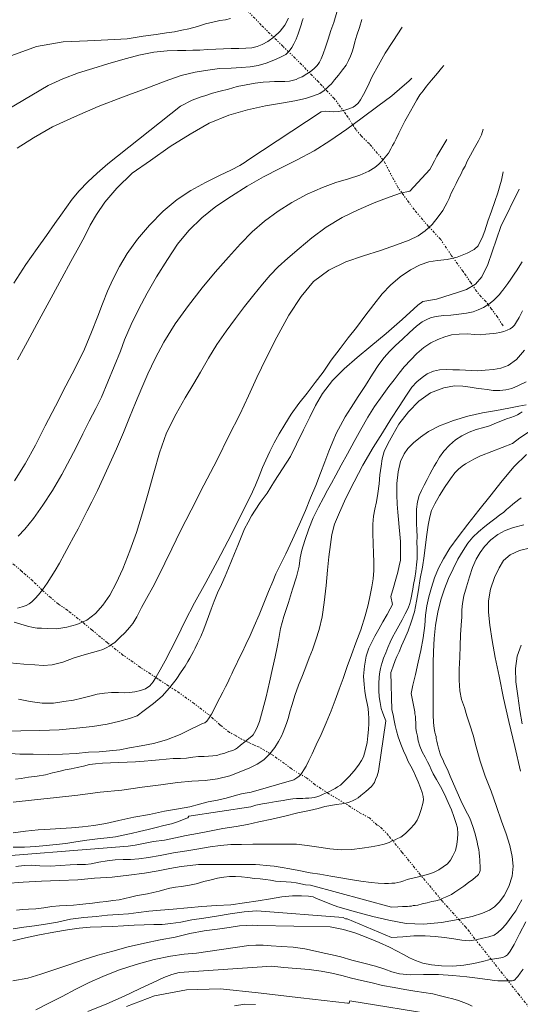
# Model space of a CAD drawing. Extents: x 285668 to 286918, y 1909115 to 1909925.
# Drawn here: x 286628 to 286674, y 1909387 to 1909478 of the extents above; entities that cross this region are included whole.
import ezdxf

# ---------------------------------------------------------------- set-up
doc = ezdxf.new("R2010")
doc.units = 0
doc.header["$MEASUREMENT"] = 0
doc.linetypes.add('DIVIDE', pattern=[1.25, 0.5, -0.25, 0, -0.25, 0, -0.25])
for name, color, linetype in [('CURVA INTERMEDIA', 17, 'Continuous'), ('CURVA MAESTRA', 17, 'Continuous'), ('ESCURRIMIENTO', 7, 'Continuous')]:
    doc.layers.add(name, color=color, linetype=linetype)

msp = doc.modelspace()

# ---------------------------------------------------------------- linework, layer by layer
at = {"layer": 'CURVA INTERMEDIA', "color": 17, "linetype": 'Continuous', "lineweight": 9}
for points, elevation in [([(286627.459, 1909453.548), (286628.559, 1909455.245), (286629.586, 1909456.703), (286630.444, 1909457.903), (286631.218, 1909459.002), (286631.763, 1909459.788), (286632.271, 1909460.506), (286632.791, 1909461.246), (286633.444, 1909462.016), (286634.237, 1909462.828), (286635.103, 1909463.613), (286636.07, 1909464.476), (286642.748, 1909469.759), (286643.808, 1909470.309), (286644.547, 1909470.593), (286645.076, 1909470.759), (286645.681, 1909470.956), (286646.394, 1909471.138), (286647.148, 1909471.341), (286647.943, 1909471.566), (286648.765, 1909471.733), (286649.603, 1909471.876), (286650.331, 1909471.977), (286650.907, 1909472.014), (286651.384, 1909472.032), (286651.856, 1909472.039), (286652.327, 1909472.045), (286652.754, 1909472.076), (286653.112, 1909472.144), (286653.356, 1909472.216), (286653.59, 1909472.323), (286653.905, 1909472.473), (286654.346, 1909472.745), (286654.757, 1909473.018), (286655.077, 1909473.282), (286655.268, 1909473.471), (286655.376, 1909473.617), (286655.509, 1909473.808), (286655.646, 1909474.113), (286655.841, 1909474.577), (286656.045, 1909475.168), (286656.301, 1909475.906), (286656.558, 1909476.702), (286656.808, 1909477.428), (286657.446, 1909479.567)], 27.014), ([(286627.275, 1909474.426), (286629.533, 1909475.244), (286631.984, 1909475.664), (286634.206, 1909475.77), (286636.088, 1909475.842), (286637.844, 1909475.953), (286639.312, 1909476.178), (286640.507, 1909476.331), (286641.472, 1909476.493), (286642.194, 1909476.583), (286642.86, 1909476.732), (286643.52, 1909476.87), (286644.309, 1909477.084), (286645.046, 1909477.311), (286645.725, 1909477.482), (286646.35, 1909477.61), (286646.864, 1909477.695), (286647.34, 1909477.817)], 24.035), ([(286653.999, 1909477.802), (286653.922, 1909477.552), (286653.836, 1909477.233), (286653.713, 1909476.847), (286653.56, 1909476.404), (286653.353, 1909475.917), (286653.149, 1909475.488), (286652.958, 1909475.138), (286652.723, 1909474.813), (286652.413, 1909474.513), (286651.922, 1909474.255), (286651.315, 1909474), (286650.604, 1909473.715), (286649.866, 1909473.487), (286649.155, 1909473.363), (286648.302, 1909473.301), (286647.405, 1909473.263), (286646.329, 1909473.22), (286645.261, 1909473.085), (286644.105, 1909472.896), (286642.818, 1909472.573), (286641.346, 1909472.073), (286639.5, 1909471.367), (286637.416, 1909470.601), (286635.185, 1909469.725), (286633.014, 1909468.801), (286630.988, 1909467.872), (286629.246, 1909466.875), (286627.765, 1909465.927)], 26.012), ([(286659.386, 1909477.706), (286659.166, 1909476.978), (286658.934, 1909476.285), (286658.746, 1909475.671), (286658.614, 1909475.159), (286658.513, 1909474.76), (286658.356, 1909474.363), (286658.164, 1909473.956), (286657.936, 1909473.539), (286657.605, 1909473.091), (286657.261, 1909472.62), (286656.871, 1909472.174), (286656.595, 1909471.827), (286656.351, 1909471.594), (286656.189, 1909471.405), (286655.929, 1909471.195), (286655.53, 1909470.945), (286654.964, 1909470.712), (286654.22, 1909470.474), (286653.23, 1909470.267), (286652.021, 1909470.033), (286650.542, 1909469.786), (286648.892, 1909469.441), (286647.191, 1909468.949), (286645.39, 1909468.219), (286643.63, 1909467.189), (286641.798, 1909466.08), (286639.989, 1909464.799), (286638.321, 1909463.616), (286636.906, 1909462.252), (286635.804, 1909460.98), (286635.028, 1909459.823), (286634.465, 1909458.843), (286633.96, 1909457.861), (286633.407, 1909456.846), (286632.689, 1909455.526), (286631.847, 1909453.981), (286630.871, 1909452.188), (286629.772, 1909450.169), (286628.697, 1909448.195), (286627.782, 1909446.514)], 28.041), ([(286627.527, 1909435.409), (286628.501, 1909436.984), (286629.428, 1909438.687), (286630.329, 1909440.449), (286631.283, 1909442.255), (286632.238, 1909444.118), (286633.102, 1909445.811), (286633.931, 1909447.495), (286634.594, 1909449.035), (286635.156, 1909450.498), (286635.604, 1909451.643), (286636.059, 1909452.799), (286636.533, 1909453.886), (286637.143, 1909455.06), (286637.858, 1909456.265), (286638.8, 1909457.565), (286639.914, 1909458.86), (286641.171, 1909460.149), (286642.427, 1909461.22), (286643.697, 1909462.049), (286645.049, 1909462.76), (286646.314, 1909463.417), (286647.418, 1909463.942), (286648.207, 1909464.316), (286648.678, 1909464.645), (286648.926, 1909464.831), (286655.654, 1909469.24), (286656.042, 1909469.307), (286656.38, 1909469.283), (286656.747, 1909469.259), (286657.218, 1909469.266), (286657.745, 1909469.374), (286658.21, 1909469.53), (286658.583, 1909469.678), (286658.819, 1909469.842), (286659.044, 1909470.041), (286659.267, 1909470.343), (286659.543, 1909470.851), (286659.895, 1909471.551), (286660.342, 1909472.478), (286660.919, 1909473.538), (286661.543, 1909474.631), (286662.235, 1909475.687), (286663.081, 1909477.025)], 29.012), ([(286666.923, 1909473.501), (286666.701, 1909473.256), (286666.329, 1909472.786), (286665.778, 1909472.15), (286665.333, 1909471.602), (286665.008, 1909471.166), (286664.719, 1909470.796), (286664.445, 1909470.346), (286664.121, 1909469.806), (286663.845, 1909469.298), (286663.593, 1909468.836), (286663.348, 1909468.385), (286663.059, 1909467.855), (286662.775, 1909467.278), (286662.527, 1909466.77), (286662.353, 1909466.397), (286662.218, 1909466.149), (286662.058, 1909465.855), (286661.821, 1909465.473), (286661.52, 1909465.081), (286661.237, 1909464.723), (286660.934, 1909464.435), (286660.574, 1909464.149), (286660.033, 1909463.8), (286659.199, 1909463.45), (286658.17, 1909463.118), (286657.014, 1909462.767), (286655.774, 1909462.317), (286654.385, 1909461.699), (286652.967, 1909460.921), (286651.699, 1909460.149), (286650.466, 1909459.226), (286649.339, 1909458.231), (286648.243, 1909457.132), (286647.144, 1909455.918), (286645.935, 1909454.558), (286644.735, 1909453.105), (286643.478, 1909451.494), (286642.264, 1909449.801), (286641.228, 1909448.113), (286640.423, 1909446.636), (286639.736, 1909445.212), (286639.185, 1909443.932), (286638.608, 1909442.55), (286638.062, 1909441.225), (286637.508, 1909439.83), (286636.876, 1909438.347), (286636.253, 1909436.989), (286635.65, 1909435.666), (286635.116, 1909434.524), (286634.614, 1909433.495), (286634.182, 1909432.648), (286633.751, 1909431.802), (286633.356, 1909431.022), (286632.938, 1909430.255), (286632.527, 1909429.5), (286632.103, 1909428.721), (286631.636, 1909427.864), (286631.245, 1909427.2), (286630.891, 1909426.603), (286630.514, 1909426.019), (286630.091, 1909425.401), (286629.724, 1909424.943), (286629.425, 1909424.608), (286629.116, 1909424.309), (286628.868, 1909424.122), (286628.581, 1909423.971), (286628.226, 1909423.857), (286627.786, 1909423.746)], 31.011), ([(286670.535, 1909467.674), (286670.367, 1909467.151), (286670.089, 1909466.586), (286669.739, 1909465.943), (286669.37, 1909465.267), (286669.069, 1909464.714), (286668.859, 1909464.273), (286668.668, 1909463.923), (286668.476, 1909463.516), (286668.243, 1909463.088), (286668.044, 1909462.67), (286667.817, 1909462.252), (286667.594, 1909461.789), (286667.393, 1909461.313), (286667.213, 1909460.929), (286667.035, 1909460.602), (286666.814, 1909460.195), (286666.386, 1909459.624), (286665.833, 1909458.931), (286665.215, 1909458.332), (286664.561, 1909457.884), (286663.731, 1909457.487), (286662.555, 1909457.046), (286661.112, 1909456.544), (286659.549, 1909456.036), (286657.932, 1909455.483), (286656.348, 1909454.723), (286654.967, 1909453.69), (286653.816, 1909452.328), (286652.699, 1909450.598), (286651.599, 1909448.579), (286650.619, 1909446.671), (286649.764, 1909444.885), (286648.992, 1909443.199), (286648.18, 1909441.492), (286647.197, 1909439.526), (286646.098, 1909437.347), (286644.891, 1909435.021), (286643.73, 1909432.729), (286642.75, 1909430.821), (286641.946, 1909429.182), (286641.313, 1909427.86), (286640.763, 1909426.741), (286640.202, 1909425.657), (286639.631, 1909424.608), (286639.183, 1909423.785), (286638.888, 1909423.244), (286638.728, 1909422.95), (286638.562, 1909422.646), (286638.362, 1909422.331), (286638.073, 1909421.962), (286637.684, 1909421.516), (286637.168, 1909421.051), (286636.715, 1909420.596), (286636.426, 1909420.387), (286636.209, 1909420.257), (286635.986, 1909420.115), (286635.635, 1909419.955), (286635.234, 1909419.808), (286634.66, 1909419.667), (286633.906, 1909419.464), (286632.988, 1909419.174), (286631.963, 1909418.796), (286630.971, 1909418.532), (286630.153, 1909418.48), (286629.391, 1909418.53), (286628.37, 1909418.588), (286627.093, 1909418.713)], 33.009), ([(286627.481, 1909422.435), (286628.084, 1909422.253), (286628.722, 1909422.082), (286629.241, 1909421.96), (286629.595, 1909421.913), (286629.991, 1909421.888), (286630.571, 1909421.879), (286631.403, 1909421.85), (286632.321, 1909421.979), (286633.244, 1909422.222), (286634.166, 1909422.627), (286634.934, 1909423.232), (286635.616, 1909424.001), (286636.263, 1909424.921), (286636.859, 1909426.015), (286637.468, 1909427.35), (286638.107, 1909429.006), (286638.7, 1909430.686), (286639.268, 1909432.482), (286639.785, 1909434.292), (286640.292, 1909436.136), (286640.834, 1909437.99), (286641.478, 1909439.818), (286642.344, 1909441.569), (286643.187, 1909443.011), (286643.969, 1909444.34), (286644.598, 1909445.387), (286645.314, 1909446.649), (286646.082, 1909447.898), (286646.93, 1909449.133), (286647.798, 1909450.298), (286648.635, 1909451.406), (286649.471, 1909452.457), (286650.269, 1909453.441), (286650.982, 1909454.266), (286651.715, 1909455.022), (286652.588, 1909455.819), (286653.653, 1909456.702), (286654.808, 1909457.696), (286656.13, 1909458.672), (286657.58, 1909459.564), (286659.047, 1909460.271), (286660.535, 1909460.909), (286661.898, 1909461.425), (286663.043, 1909461.81), (286663.668, 1909461.937), (286663.802, 1909461.967), (286665.641, 1909463.949), (286665.825, 1909464.287), (286666.054, 1909464.762), (286666.281, 1909465.179), (286666.447, 1909465.484), (286667.203, 1909466.71)], 32.007), ([(286627.891, 1909415.399), (286628.94, 1909415.178), (286630.056, 1909415.024), (286631.085, 1909415.034), (286632.032, 1909415.162), (286632.927, 1909415.303), (286633.698, 1909415.483), (286634.417, 1909415.676), (286635.089, 1909415.837), (286635.759, 1909415.94), (286636.411, 1909416.009), (286637.049, 1909415.998), (286637.594, 1909415.979), (286638.072, 1909415.997), (286638.551, 1909416.072), (286639.078, 1909416.18), (286639.549, 1909416.348), (286639.926, 1909416.61), (286640.244, 1909416.978), (286640.53, 1909417.451), (286640.874, 1909418.083), (286641.329, 1909418.917), (286641.875, 1909419.921), (286642.469, 1909421.119), (286643.132, 1909422.498), (286644.036, 1909424.213), (286645.062, 1909426.097), (286646.136, 1909428.07), (286647.084, 1909429.865), (286647.917, 1909431.502), (286648.633, 1909432.925), (286649.19, 1909434.055), (286649.62, 1909435.005), (286649.959, 1909435.844), (286650.268, 1909436.626), (286650.573, 1909437.294), (286650.952, 1909438.097), (286651.353, 1909438.887), (286651.801, 1909439.71), (286652.309, 1909440.589), (286652.898, 1909441.511), (286653.611, 1909442.497), (286654.369, 1909443.459), (286655.104, 1909444.434), (286655.827, 1909445.385), (286656.588, 1909446.462), (286657.413, 1909447.548), (286658.149, 1909448.522), (286658.894, 1909449.462), (286659.666, 1909450.504), (286660.485, 1909451.578), (286661.261, 1909452.574), (286662.029, 1909453.34), (286662.918, 1909454.114), (286663.848, 1909454.748), (286664.75, 1909455.222), (286665.541, 1909455.493), (286666.332, 1909455.604), (286667.215, 1909455.722), (286668.148, 1909455.931), (286669.068, 1909456.278), (286669.695, 1909456.624), (286670.057, 1909456.968), (286670.229, 1909457.283), (286670.422, 1909457.69), (286670.663, 1909458.349), (286670.958, 1909459.212), (286671.289, 1909460.143), (286671.596, 1909461.028), (286671.859, 1909461.835), (286672.054, 1909462.461), (286672.199, 1909462.996), (286672.368, 1909463.737)], 34.01), ([(286674.109, 1909455.493), (286673.896, 1909455.155), (286673.652, 1909454.762), (286673.38, 1909454.369), (286673.071, 1909453.909), (286672.792, 1909453.504), (286672.51, 1909453.147), (286672.34, 1909452.888), (286672.19, 1909452.721), (286672.016, 1909452.509), (286671.789, 1909452.252), (286671.474, 1909451.942), (286671.037, 1909451.623), (286670.544, 1909451.307), (286670.07, 1909451.083), (286669.599, 1909450.915), (286669.009, 1909450.798), (286668.281, 1909450.697), (286667.566, 1909450.618), (286666.92, 1909450.561), (286666.418, 1909450.498), (286666.043, 1909450.453), (286665.701, 1909450.362), (286665.356, 1909450.213), (286664.94, 1909449.986), (286664.404, 1909449.591), (286663.775, 1909449.027), (286663.109, 1909448.395), (286662.468, 1909447.808), (286661.915, 1909447.276), (286661.43, 1909446.707), (286660.942, 1909446.08), (286660.371, 1909445.192), (286659.714, 1909444.146), (286659.046, 1909443.135), (286658.414, 1909442.134), (286657.867, 1909441.291), (286657.431, 1909440.491), (286657.063, 1909439.814), (286656.713, 1909439.01), (286656.355, 1909438.138), (286655.993, 1909437.15), (286655.6, 1909436.107), (286655.171, 1909434.995), (286654.688, 1909433.84), (286654.205, 1909432.685), (286653.636, 1909431.371), (286653.02, 1909430.025), (286652.4, 1909428.725), (286651.886, 1909427.674), (286651.508, 1909426.871), (286651.213, 1909426.169), (286650.837, 1909425.263), (286650.403, 1909424.197), (286649.969, 1909423.132), (286649.519, 1909422.091), (286649.145, 1909421.242), (286648.741, 1909420.394), (286648.4, 1909419.659), (286648.085, 1909419.026), (286647.843, 1909418.529), (286647.657, 1909418.133), (286647.464, 1909417.726), (286647.278, 1909417.33), (286647.086, 1909416.923), (286646.865, 1909416.517), (286646.623, 1909416.02), (286646.37, 1909415.5), (286646.087, 1909414.981), (286645.846, 1909414.484), (286645.588, 1909414.01), (286645.369, 1909413.662), (286645.158, 1909413.382), (286644.986, 1909413.227), (286644.764, 1909413.143), (286644.408, 1909412.971), (286643.701, 1909412.64), (286642.73, 1909412.145), (286641.472, 1909411.66), (286640.264, 1909411.323), (286639.125, 1909411.11), (286638.067, 1909410.94), (286637.176, 1909410.753), (286636.247, 1909410.659), (286635.29, 1909410.566), (286634.3, 1909410.52), (286633.159, 1909410.41), (286631.927, 1909410.35), (286630.627, 1909410.326), (286629.231, 1909410.341), (286628.014, 1909410.36), (286626.706, 1909410.429)], 36), ([(286627.605, 1909408.053), (286628.114, 1909408.127), (286628.784, 1909408.23), (286629.591, 1909408.317), (286630.372, 1909408.462), (286631.016, 1909408.623), (286631.59, 1909408.764), (286632.157, 1909408.894), (286632.713, 1909409.001), (286633.28, 1909409.13), (286633.842, 1909409.249), (286634.387, 1909409.391), (286634.953, 1909409.463), (286635.605, 1909409.532), (286636.324, 1909409.564), (286637.066, 1909409.584), (286637.849, 1909409.626), (286638.626, 1909409.656), (286639.415, 1909409.709), (286640.124, 1909409.776), (286640.799, 1909409.833), (286641.444, 1909409.891), (286642.084, 1909409.938), (286642.733, 1909409.95), (286643.309, 1909409.987), (286643.881, 1909410.07), (286644.406, 1909410.121), (286644.906, 1909410.126), (286645.332, 1909410.158), (286645.701, 1909410.191), (286646.076, 1909410.235), (286646.425, 1909410.338), (286646.732, 1909410.419), (286646.982, 1909410.502), (286647.197, 1909410.575), (286647.413, 1909410.648), (286647.622, 1909410.71), (286647.786, 1909410.796), (286647.98, 1909410.939), (286648.246, 1909411.159), (286648.648, 1909411.467), (286649.027, 1909411.787), (286649.281, 1909411.985), (286649.418, 1909412.13), (286649.529, 1909412.333), (286649.738, 1909412.716), (286649.989, 1909413.339), (286650.271, 1909414.341), (286650.602, 1909415.594), (286650.909, 1909416.962), (286651.205, 1909418.205), (286651.432, 1909419.265), (286651.63, 1909420.166), (286651.76, 1909420.943), (286651.936, 1909421.857), (286652.245, 1909422.961), (286652.652, 1909424.245), (286653.022, 1909425.462), (286653.383, 1909426.61), (286653.625, 1909427.59), (286653.743, 1909428.345), (286653.894, 1909429.052), (286654.143, 1909429.94), (286654.514, 1909430.996), (286654.923, 1909432.016), (286655.422, 1909432.987), (286655.86, 1909433.845), (286656.247, 1909434.556), (286656.603, 1909435.21), (286656.99, 1909435.92), (286657.487, 1909436.834), (286658.058, 1909437.883), (286658.679, 1909439.022), (286659.303, 1909440.115), (286659.946, 1909441.242), (286660.566, 1909442.22), (286661.244, 1909443.196), (286661.866, 1909444.071), (286662.347, 1909444.686), (286662.816, 1909445.279), (286663.279, 1909445.861), (286663.871, 1909446.518), (286664.443, 1909447.084), (286665.088, 1909447.625), (286665.735, 1909448.062), (286666.372, 1909448.373), (286667.008, 1909448.627), (286667.622, 1909448.789), (286668.309, 1909448.868), (286669.045, 1909448.877), (286669.756, 1909448.841), (286670.324, 1909448.81), (286670.757, 1909448.852), (286671.103, 1909448.897), (286671.431, 1909448.909), (286671.714, 1909448.945), (286672.066, 1909449.002), (286672.421, 1909449.116), (286672.74, 1909449.219), (286673.015, 1909449.348), (286673.216, 1909449.502), (286673.406, 1909449.69), (286673.595, 1909449.983), (286673.822, 1909450.4), (286674.125, 1909451.01)], 37), ([(286674.326, 1909447.406), (286673.567, 1909446.547), (286672.817, 1909445.976), (286672.136, 1909445.747), (286671.46, 1909445.632), (286670.722, 1909445.566), (286670.042, 1909445.498), (286669.445, 1909445.53), (286668.906, 1909445.561), (286668.338, 1909445.592), (286667.752, 1909445.589), (286667.149, 1909445.61), (286666.522, 1909445.586), (286665.961, 1909445.468), (286665.389, 1909445.224), (286664.912, 1909444.884), (286664.432, 1909444.487), (286663.99, 1909443.997), (286663.476, 1909443.268), (286662.825, 1909442.233), (286662.065, 1909441.053), (286661.281, 1909439.827), (286660.417, 1909438.455), (286659.488, 1909436.856), (286658.675, 1909435.31), (286657.922, 1909433.819), (286657.331, 1909432.518), (286656.885, 1909431.43), (286656.633, 1909430.485), (286656.509, 1909429.558), (286656.373, 1909428.448), (286656.226, 1909427.212), (286656.108, 1909425.814), (286655.939, 1909424.268), (286655.75, 1909422.953), (286655.462, 1909421.78), (286655.175, 1909420.824), (286654.863, 1909419.927), (286654.566, 1909419.167), (286654.245, 1909418.363), (286653.93, 1909417.569), (286653.582, 1909416.662), (286653.244, 1909415.72), (286652.997, 1909414.889), (286652.791, 1909414.241), (286652.652, 1909413.718), (286652.472, 1909413.172), (286652.337, 1909412.763), (286652.173, 1909412.355), (286652.011, 1909412.005), (286651.747, 1909411.52), (286651.418, 1909410.968), (286650.949, 1909410.375), (286650.383, 1909409.82), (286649.795, 1909409.438), (286649.105, 1909409.083), (286648.277, 1909408.744), (286647.275, 1909408.354), (286646.156, 1909408.071), (286645.002, 1909407.939), (286643.799, 1909407.878), (286642.467, 1909407.741), (286640.948, 1909407.529), (286639.222, 1909407.314), (286637.357, 1909407.057), (286635.373, 1909406.851), (286633.33, 1909406.589), (286631.374, 1909406.381), (286629.355, 1909406.164), (286627.4, 1909405.957)], 38), ([(286627.388, 1909403.141), (286628.525, 1909403.297), (286629.696, 1909403.406), (286630.778, 1909403.46), (286631.774, 1909403.517), (286632.748, 1909403.586), (286633.762, 1909403.677), (286634.795, 1909403.802), (286635.888, 1909403.982), (286637.087, 1909404.251), (286638.454, 1909404.559), (286639.905, 1909404.807), (286641.266, 1909405.105), (286642.561, 1909405.335), (286643.59, 1909405.506), (286644.483, 1909405.751), (286645.301, 1909405.964), (286646.129, 1909406.142), (286646.928, 1909406.321), (286647.688, 1909406.535), (286648.361, 1909406.696), (286648.881, 1909406.793), (286649.246, 1909406.872), (286653.158, 1909407.988), (286653.429, 1909408.162), (286653.636, 1909408.327), (286653.779, 1909408.483), (286653.928, 1909408.65), (286654.07, 1909408.91), (286654.289, 1909409.259), (286654.53, 1909409.756), (286654.817, 1909410.389), (286655.201, 1909411.203), (286655.666, 1909412.164), (286656.128, 1909413.228), (286656.581, 1909414.327), (286656.936, 1909415.303), (286657.298, 1909416.291), (286657.667, 1909417.289), (286658.055, 1909418.379), (286658.438, 1909419.457), (286658.832, 1909420.559), (286659.282, 1909421.761), (286659.706, 1909423.022), (286659.971, 1909424.047), (286660.151, 1909424.914), (286660.31, 1909425.69), (286660.423, 1909426.433), (286660.477, 1909427.179), (286660.477, 1909427.983), (286660.452, 1909428.743), (286660.42, 1909429.652), (286660.395, 1909430.572), (286660.402, 1909431.445), (286660.451, 1909432.179), (286660.588, 1909432.806), (286660.727, 1909433.491), (286660.845, 1909434.246), (286660.98, 1909435.137), (286661.055, 1909435.974), (286661.157, 1909436.752), (286661.267, 1909437.437), (286661.445, 1909438.086), (286661.774, 1909438.799), (286662.228, 1909439.633), (286662.791, 1909440.614), (286663.67, 1909441.744), (286664.612, 1909442.722), (286665.696, 1909443.478), (286666.907, 1909443.929), (286667.891, 1909444.125), (286668.659, 1909444.087), (286669.317, 1909444.006), (286669.883, 1909443.917), (286670.369, 1909443.843), (286670.89, 1909443.779), (286671.427, 1909443.691), (286672.042, 1909443.693), (286672.601, 1909443.753), (286673.14, 1909443.884), (286673.753, 1909444.15), (286674.466, 1909444.493)], 39), ([(286623.311, 1909400.755), (286637.953, 1909401.922), (286638.589, 1909402.015), (286639.364, 1909402.148), (286640.278, 1909402.323), (286641.294, 1909402.472), (286642.278, 1909402.667), (286643.268, 1909402.874), (286644.303, 1909403.056), (286645.42, 1909403.282), (286646.635, 1909403.526), (286647.842, 1909403.703), (286648.883, 1909403.896), (286649.949, 1909404.135), (286651.136, 1909404.381), (286652.312, 1909404.661), (286653.523, 1909404.952), (286654.583, 1909405.18), (286655.382, 1909405.359), (286656.003, 1909405.532), (286656.53, 1909405.64), (286657.044, 1909405.726), (286657.546, 1909405.789), (286657.934, 1909405.856), (286658.219, 1909405.949), (286658.522, 1909406.076), (286658.825, 1909406.204), (286659.042, 1909406.334), (286659.303, 1909406.543), (286659.77, 1909406.918), (286660.263, 1909407.395), (286660.54, 1909407.741), (286660.658, 1909408.013), (286660.785, 1909408.354), (286660.926, 1909408.774), (286661.583, 1909413.417), (286661.455, 1909413.72), (286661.314, 1909414.105), (286661.174, 1909414.546), (286661.083, 1909415.078), (286660.987, 1909415.599), (286660.949, 1909416.175), (286660.943, 1909416.807), (286660.965, 1909417.438), (286661.032, 1909417.884), (286661.089, 1909418.204), (286661.161, 1909418.443), (286661.263, 1909418.738), (286661.392, 1909419.136), (286661.576, 1909419.635), (286661.782, 1909420.122), (286661.995, 1909420.62), (286662.218, 1909421.084), (286662.482, 1909421.569), (286662.771, 1909422.099), (286663.078, 1909422.663), (286663.379, 1909423.216), (286663.627, 1909423.724), (286663.78, 1909424.167), (286663.884, 1909424.52), (286663.941, 1909424.839), (286663.998, 1909425.159), (286664.062, 1909425.49), (286664.145, 1909425.913), (286664.245, 1909426.472), (286664.347, 1909427.089), (286664.415, 1909427.696), (286664.463, 1909428.269), (286664.469, 1909428.763), (286664.456, 1909429.223), (286664.446, 1909429.741), (286664.454, 1909430.292), (286664.422, 1909430.879), (286664.403, 1909431.489), (286664.397, 1909432.122), (286664.415, 1909432.799), (286664.496, 1909433.486), (286664.66, 1909434.055), (286664.86, 1909434.531), (286665.102, 1909435.028), (286665.384, 1909435.547), (286665.642, 1909436.02), (286665.857, 1909436.415), (286666.035, 1909436.742), (286666.232, 1909437.103), (286666.518, 1909437.576), (286666.905, 1909438.125), (286667.419, 1909438.694), (286667.97, 1909439.169), (286668.575, 1909439.527), (286669.236, 1909439.883), (286669.894, 1909440.124), (286670.573, 1909440.296), (286671.101, 1909440.461), (286671.528, 1909440.653), (286671.9, 1909440.801), (286672.302, 1909440.948), (286672.669, 1909441.085), (286673.058, 1909441.209), (286673.39, 1909441.335), (286673.671, 1909441.475), (286673.923, 1909441.616), (286674.111, 1909441.747)], 41.012), ([(286674.695, 1909439.865), (286673.884, 1909439.341), (286673.206, 1909438.848), (286670.364, 1909437.745), (286670.269, 1909437.698), (286669.667, 1909437.397), (286669.239, 1909437.147), (286668.905, 1909436.964), (286668.587, 1909436.756), (286668.268, 1909436.492), (286667.934, 1909436.147), (286667.512, 1909435.587), (286667.022, 1909434.903), (286666.511, 1909434.071), (286666.099, 1909433.315), (286665.784, 1909432.682), (286665.614, 1909432.102), (286665.467, 1909431.349), (286665.357, 1909430.502), (286665.243, 1909429.541), (286665.105, 1909428.534), (286664.954, 1909427.505), (286664.756, 1909426.443), (286664.582, 1909425.426), (286664.419, 1909424.374), (286664.213, 1909423.405), (286663.927, 1909422.449), (286663.647, 1909421.666), (286663.346, 1909420.953), (286663.035, 1909420.274), (286662.804, 1909419.742), (286662.599, 1909419.312), (286662.448, 1909418.927), (286662.263, 1909418.427), (286662.11, 1909417.984), (286662.059, 1909417.837), (286662.146, 1909414.397), (286662.251, 1909413.945), (286662.347, 1909413.425), (286662.446, 1909412.962), (286662.567, 1909412.486), (286662.732, 1909411.929), (286662.956, 1909411.266), (286663.198, 1909410.637), (286663.444, 1909410.123), (286663.642, 1909409.679), (286663.88, 1909409.257), (286664.089, 1909408.836), (286664.303, 1909408.369), (286664.559, 1909407.819), (286664.781, 1909407.26), (286664.927, 1909406.83), (286665.024, 1909406.47), (286665.036, 1909406.171), (286664.995, 1909405.827), (286664.844, 1909405.281), (286664.664, 1909404.736), (286664.453, 1909404.295), (286664.216, 1909403.912), (286663.839, 1909403.489), (286663.405, 1909403.067), (286662.969, 1909402.749), (286662.653, 1909402.599), (286662.448, 1909402.491), (286662.186, 1909402.386), (286661.883, 1909402.258), (286661.446, 1909402.101), (286660.913, 1909401.982), (286660.253, 1909401.844), (286659.427, 1909401.723), (286658.48, 1909401.596), (286657.48, 1909401.585), (286656.449, 1909401.678), (286655.442, 1909401.817), (286654.362, 1909401.981), (286653.394, 1909402.084), (286652.441, 1909402.105), (286651.47, 1909402.093), (286650.447, 1909402.095), (286649.395, 1909402.097), (286648.36, 1909402.076), (286647.382, 1909402.052), (286646.425, 1909401.959), (286645.456, 1909401.844), (286644.427, 1909401.673), (286643.328, 1909401.481), (286642.109, 1909401.282), (286640.894, 1909401.038), (286639.801, 1909400.857), (286638.924, 1909400.75), (286638.164, 1909400.696), (286637.485, 1909400.685), (286636.759, 1909400.642), (286636.022, 1909400.576), (286635.241, 1909400.431), (286634.552, 1909400.294), (286634.044, 1909400.22), (286633.665, 1909400.221), (286633.257, 1909400.224), (286632.629, 1909400.2), (286631.748, 1909400.139), (286630.774, 1909400.069), (286629.834, 1909400.114), (286629.094, 1909400.151), (286628.415, 1909400.14), (286627.63, 1909400.041)], 42.008), ([(286626.69, 1909398.477), (286628.304, 1909398.593), (286629.997, 1909398.694), (286631.649, 1909398.775), (286633.317, 1909398.831), (286634.85, 1909398.962), (286636.48, 1909399.054), (286637.992, 1909399.254), (286639.442, 1909399.445), (286640.69, 1909399.643), (286641.772, 1909399.858), (286642.801, 1909400.029), (286643.643, 1909400.126), (286644.393, 1909400.214), (286649.048, 1909400.224), (286649.284, 1909400.227), (286649.428, 1909400.222), (286649.628, 1909400.215), (286650.024, 1909400.19), (286650.608, 1909400.135), (286651.336, 1909400.075), (286652.09, 1909399.957), (286652.787, 1909399.841), (286653.61, 1909399.685), (286654.637, 1909399.477), (286655.522, 1909399.331), (286656.539, 1909399.158), (286657.453, 1909399.011), (286658.339, 1909398.865), (286659.298, 1909398.694), (286660.231, 1909398.581), (286660.902, 1909398.523), (286661.469, 1909398.491), (286661.849, 1909398.49), (286662.148, 1909398.502), (286662.425, 1909398.527), (286662.707, 1909398.563), (286662.957, 1909398.646), (286663.242, 1909398.74), (286663.562, 1909398.844), (286663.91, 1909398.946), (286664.339, 1909399.035), (286664.843, 1909399.155), (286665.429, 1909399.319), (286665.964, 1909399.495), (286666.443, 1909399.731), (286666.861, 1909400.016), (286667.25, 1909400.301), (286667.537, 1909400.613), (286667.752, 1909401.007), (286667.971, 1909401.517), (286668.122, 1909402.063), (286668.163, 1909402.568), (286668.191, 1909403.049), (286668.158, 1909403.579), (286668.02, 1909404.078), (286667.827, 1909404.637), (286667.624, 1909405.23), (286667.326, 1909405.918), (286666.985, 1909406.689), (286666.607, 1909407.392), (286666.25, 1909408.025), (286665.94, 1909408.53), (286665.753, 1909408.938), (286665.599, 1909409.3), (286665.411, 1909409.652), (286665.195, 1909410.061), (286664.914, 1909410.565), (286664.696, 1909411.079), (286664.546, 1909411.555), (286664.492, 1909411.994), (286664.408, 1909412.376), (286664.351, 1909412.7), (286664.332, 1909412.988), (286664.33, 1909413.252), (286664.327, 1909413.517), (286664.303, 1909413.793), (286664.265, 1909414.047), (286664.243, 1909414.221), (286664.214, 1909414.383), (286663.911, 1909415.922), (286664.065, 1909416.686), (286664.306, 1909417.666), (286664.557, 1909418.772), (286664.802, 1909419.867), (286665.014, 1909421.009), (286665.157, 1909422.131), (286665.242, 1909423.093), (286665.358, 1909423.951), (286665.536, 1909424.761), (286665.796, 1909425.614), (286666.045, 1909426.501), (286666.422, 1909427.408), (286666.888, 1909428.265), (286667.474, 1909429.233), (286668.217, 1909430.276), (286669.108, 1909431.428), (286670.136, 1909432.726), (286671.145, 1909433.989), (286672.263, 1909435.398), (286673.361, 1909436.716), (286674.514, 1909437.814)], 43), ([(286674.025, 1909433.854), (286673.796, 1909433.701), (286673.507, 1909433.493), (286673.241, 1909433.272), (286672.956, 1909433.018), (286672.677, 1909432.775), (286672.393, 1909432.52), (286672.057, 1909432.279), (286671.702, 1909432.004), (286671.213, 1909431.642), (286670.67, 1909431.236), (286670.107, 1909430.738), (286669.572, 1909430.24), (286669.128, 1909429.692), (286668.679, 1909429.03), (286668.208, 1909428.219), (286667.764, 1909427.349), (286667.33, 1909426.445), (286666.964, 1909425.504), (286666.647, 1909424.492), (286666.361, 1909423.376), (286666.147, 1909422.176), (286666.029, 1909420.939), (286665.964, 1909419.746), (286665.945, 1909418.69), (286665.931, 1909417.644), (286665.924, 1909416.61), (286665.931, 1909415.656), (286665.935, 1909414.805), (286665.946, 1909413.966), (286665.974, 1909413.264), (286666.023, 1909412.71), (286666.097, 1909412.363), (286666.147, 1909412.131), (286666.198, 1909411.957), (286666.221, 1909411.784), (286666.27, 1909411.552), (286666.34, 1909411.251), (286666.437, 1909410.891), (286666.513, 1909410.601), (286666.554, 1909410.462), (286666.605, 1909410.288), (286666.669, 1909410.136), (286666.808, 1909409.856), (286666.979, 1909409.47), (286667.242, 1909408.932), (286667.502, 1909408.337), (286667.81, 1909407.614), (286668.129, 1909406.856), (286668.476, 1909406.097), (286668.878, 1909405.278), (286669.287, 1909404.471), (286669.576, 1909403.713), (286669.757, 1909403.133), (286669.885, 1909402.668), (286669.969, 1909402.286), (286670.037, 1909401.927), (286670.117, 1909401.591), (286670.158, 1909401.291), (286670.187, 1909400.968), (286670.222, 1909400.657), (286670.218, 1909400.381), (286670.239, 1909400.15), (286670.248, 1909399.897), (286670.246, 1909399.679), (286670.199, 1909399.485), (286670.107, 1909399.316), (286669.988, 1909399.205), (286669.822, 1909399.062), (286669.562, 1909398.852), (286669.179, 1909398.578), (286668.759, 1909398.237), (286668.294, 1909397.92), (286667.929, 1909397.68), (286667.617, 1909397.484), (286667.343, 1909397.355), (286667.068, 1909397.227), (286666.771, 1909397.111), (286666.503, 1909396.994), (286666.189, 1909396.901), (286665.824, 1909396.822), (286665.378, 1909396.7), (286664.921, 1909396.612), (286664.515, 1909396.512), (286664.289, 1909396.474), (286664.105, 1909396.457), (286663.937, 1909396.417), (286663.752, 1909396.4), (286663.568, 1909396.384), (286663.361, 1909396.38), (286663.119, 1909396.365), (286662.699, 1909396.345), (286662.1, 1909396.32), (286654.683, 1909398.326), (286654.207, 1909398.366), (286653.785, 1909398.45), (286653.362, 1909398.533), (286652.911, 1909398.618), (286652.43, 1909398.646), (286651.948, 1909398.675), (286651.466, 1909398.703), (286651.009, 1909398.776), (286650.558, 1909398.861), (286650.066, 1909398.924), (286649.527, 1909398.955), (286648.92, 1909399.022), (286648.354, 1909399.11), (286647.786, 1909399.142), (286647.251, 1909399.126), (286646.727, 1909399.075), (286646.143, 1909398.969), (286645.557, 1909398.806), (286644.89, 1909398.657), (286644.171, 1909398.464), (286643.435, 1909398.294), (286642.812, 1909398.224), (286642.281, 1909398.162), (286641.783, 1909398.053), (286641.302, 1909397.92), (286640.785, 1909397.777), (286640.253, 1909397.658), (286639.726, 1909397.55), (286639.17, 1909397.443), (286638.656, 1909397.358), (286638.152, 1909397.237), (286637.648, 1909397.117), (286637.115, 1909396.998), (286636.543, 1909396.914), (286635.949, 1909396.843), (286635.319, 1909396.761), (286634.661, 1909396.681), (286634.073, 1909396.621), (286633.508, 1909396.549), (286632.919, 1909396.489), (286632.315, 1909396.453), (286631.659, 1909396.43), (286630.927, 1909396.375), (286630.216, 1909396.25), (286629.466, 1909396.161), (286628.804, 1909396.127), (286628.256, 1909396.089), (286627.697, 1909396.028)], 44.017), ([(286674.865, 1909429.273), (286673.845, 1909429.01), (286672.986, 1909428.615), (286672.388, 1909428.107), (286671.985, 1909427.42), (286671.563, 1909426.538), (286671.193, 1909425.483), (286671.018, 1909424.408), (286671.01, 1909423.374), (286671.14, 1909422.163), (286671.344, 1909420.765), (286671.634, 1909419.203), (286671.988, 1909417.49), (286672.39, 1909415.488), (286672.889, 1909413.344), (286673.424, 1909411.05), (286673.943, 1909408.779)], 46.015), ([(286674.111, 1909413.117), (286673.873, 1909414.344), (286673.695, 1909415.683), (286673.516, 1909416.965), (286673.484, 1909418.196), (286673.633, 1909419.329), (286674.013, 1909420.35)], 47.006), ([(286674.077, 1909396.994), (286673.807, 1909396.497), (286673.53, 1909395.99), (286673.258, 1909395.597), (286672.945, 1909395.183), (286672.613, 1909394.735), (286672.248, 1909394.334), (286671.88, 1909393.979), (286671.521, 1909393.75), (286671.056, 1909393.594), (286670.494, 1909393.475), (286669.851, 1909393.314), (286669.25, 1909393.232), (286668.58, 1909393.289), (286667.832, 1909393.419), (286666.985, 1909393.529), (286666.132, 1909393.628), (286665.204, 1909393.695), (286664.175, 1909393.685), (286663.138, 1909393.606), (286662.107, 1909393.539), (286658.028, 1909395.233), (286657.897, 1909395.26), (286657.688, 1909395.359), (286649.757, 1909395.993), (286648.58, 1909395.873), (286647.316, 1909395.699), (286646.061, 1909395.49), (286644.883, 1909395.313), (286643.774, 1909395.156), (286642.784, 1909394.949), (286641.86, 1909394.809), (286641.058, 1909394.734), (286640.288, 1909394.715), (286639.402, 1909394.7), (286638.498, 1909394.651), (286637.502, 1909394.593), (286636.512, 1909394.548), (286635.506, 1909394.525), (286634.464, 1909394.493), (286633.444, 1909394.39), (286632.364, 1909394.233), (286631.138, 1909394.023), (286629.808, 1909393.782), (286628.523, 1909393.516), (286627.375, 1909393.235)], 46.015), ([(286627.355, 1909389.546), (286628.727, 1909389.809), (286629.946, 1909390.168), (286631.202, 1909390.596), (286632.487, 1909391.022), (286633.825, 1909391.492), (286635.161, 1909391.905), (286636.543, 1909392.294), (286637.946, 1909392.67), (286639.453, 1909393.02), (286640.877, 1909393.326), (286642.271, 1909393.576), (286643.593, 1909393.91), (286644.917, 1909394.139), (286646.146, 1909394.303), (286647.226, 1909394.461), (286648.173, 1909394.588), (286648.848, 1909394.645), (286649.325, 1909394.663), (286649.807, 1909394.635), (286656.491, 1909394.505), (286657.707, 1909394.267), (286658.839, 1909393.929), (286659.944, 1909393.488), (286660.969, 1909393.061), (286661.915, 1909392.649), (286662.643, 1909392.267), (286663.207, 1909391.96), (286663.754, 1909391.677), (286664.314, 1909391.416), (286664.978, 1909391.186), (286665.794, 1909391.019), (286666.71, 1909390.93), (286667.727, 1909390.917), (286668.764, 1909390.996), (286669.66, 1909391.137), (286670.465, 1909391.327), (286671.179, 1909391.509), (286671.763, 1909391.615), (286672.15, 1909391.682), (286672.382, 1909391.732), (286672.574, 1909391.817), (286672.763, 1909391.948), (286672.998, 1909392.273), (286673.365, 1909392.892), (286673.87, 1909393.875), (286674.443, 1909394.981)], 47.006), ([(286674.205, 1909390.622), (286673.922, 1909390.264), (286673.699, 1909389.962), (286673.562, 1909389.817), (286673.465, 1909389.694), (286673.324, 1909389.595), (286673.191, 1909389.566), (286672.978, 1909389.55), (286672.633, 1909389.562), (286672.225, 1909389.565), (286671.875, 1909389.566), (286671.537, 1909389.589), (286671.159, 1909389.648), (286670.674, 1909389.722), (286669.993, 1909389.815), (286669.025, 1909389.918), (286667.754, 1909390.054), (286666.424, 1909390.135), (286665.057, 1909390.149), (286663.815, 1909390.123), (286662.857, 1909390.191), (286662.146, 1909390.388), (286661.494, 1909390.641), (286660.635, 1909390.889), (286659.559, 1909391.168), (286658.46, 1909391.459), (286657.453, 1909391.759), (286656.672, 1909391.936), (286655.942, 1909392.099), (286655.138, 1909392.288), (286654.169, 1909392.494), (286653.082, 1909392.647), (286652.01, 1909392.719), (286651.075, 1909392.775), (286650.341, 1909392.823), (286649.675, 1909392.835), (286649.007, 1909392.789), (286644.207, 1909392.084), (286643.09, 1909392.019), (286641.819, 1909391.834), (286640.337, 1909391.529), (286638.677, 1909391.059), (286637.073, 1909390.528), (286635.628, 1909389.97), (286634.356, 1909389.405), (286633.139, 1909388.781), (286631.874, 1909388.124), (286630.61, 1909387.467), (286629.481, 1909386.897)], 48.003), ([(286634.257, 1909386.754), (286635.989, 1909387.463), (286637.565, 1909388.155), (286638.984, 1909388.83), (286640.241, 1909389.418), (286641.21, 1909389.855), (286641.95, 1909390.14), (286642.611, 1909390.335), (286651.142, 1909390.91), (286652.218, 1909390.792), (286653.399, 1909390.705), (286654.562, 1909390.584), (286655.648, 1909390.431), (286656.63, 1909390.247), (286657.542, 1909390.043), (286658.436, 1909389.805), (286659.349, 1909389.601), (286660.335, 1909389.371), (286661.292, 1909389.142), (286662.348, 1909388.933), (286663.336, 1909388.76), (286664.244, 1909388.602), (286665.085, 1909388.481), (286665.897, 1909388.361), (286666.62, 1909388.186), (286667.213, 1909388.039), (286667.748, 1909387.894), (286668.254, 1909387.75), (286668.748, 1909387.583), (286669.157, 1909387.419), (286669.524, 1909387.234)], 49.015), ([(286649.64, 1909387.4), (286648.652, 1909387.412), (286647.693, 1909387.261)], 51.023)]:
    msp.add_lwpolyline(points, dxfattribs=dict(at, elevation=elevation))
at = {"layer": 'CURVA MAESTRA', "color": 17, "linetype": 'Continuous', "lineweight": 13}
for points, elevation in [([(286623.744, 1909467.625), (286630.604, 1909471.678), (286631.958, 1909472.286), (286633.391, 1909472.822), (286634.692, 1909473.225), (286636.092, 1909473.647), (286637.456, 1909474.059), (286638.918, 1909474.433), (286640.307, 1909474.729), (286641.512, 1909474.848), (286642.468, 1909474.884), (286643.226, 1909474.88), (286643.888, 1909474.915), (286644.532, 1909474.915), (286645.229, 1909474.96), (286645.977, 1909474.991), (286646.696, 1909475.023), (286647.409, 1909475.044), (286648.088, 1909475.055), (286648.744, 1909475.078), (286649.291, 1909475.117), (286649.795, 1909475.237), (286650.25, 1909475.428), (286650.754, 1909475.709), (286651.338, 1909476.137), (286651.901, 1909476.634), (286652.317, 1909477.183), (286652.667, 1909477.826)], 25.031), ([(286663.98, 1909472.339), (286663.706, 1909472.05), (286663.101, 1909471.531), (286662.13, 1909470.714), (286660.85, 1909469.759), (286659.422, 1909468.694), (286658.019, 1909467.674), (286656.464, 1909466.591), (286655.001, 1909465.677), (286653.397, 1909464.825), (286651.864, 1909464.051), (286650.366, 1909463.287), (286648.877, 1909462.431), (286647.414, 1909461.517), (286645.984, 1909460.555), (286644.695, 1909459.531), (286643.511, 1909458.378), (286642.473, 1909457.115), (286641.54, 1909455.723), (286640.553, 1909454.125), (286639.701, 1909452.615), (286638.928, 1909451.194), (286638.228, 1909449.747), (286637.61, 1909448.343), (286637.252, 1909447.31), (286635.507, 1909443.084), (286634.977, 1909442.057), (286634.36, 1909440.871), (286633.792, 1909439.719), (286633.235, 1909438.589), (286632.625, 1909437.415), (286631.851, 1909435.994), (286630.996, 1909434.53), (286630.115, 1909433.181), (286629.245, 1909431.959), (286628.453, 1909430.987), (286627.861, 1909430.329)], 30.009), ([(286673.825, 1909462.169), (286672.159, 1909458.733), (286670.957, 1909455.235), (286670.4, 1909454.105), (286669.831, 1909453.436), (286668.993, 1909452.971), (286668.271, 1909452.72), (286666.242, 1909452.055), (286664.995, 1909451.864), (286664.54, 1909451.506), (286663.075, 1909450.212), (286661.61, 1909448.919), (286660.219, 1909447.76), (286658.96, 1909446.736), (286657.767, 1909445.674), (286656.69, 1909444.608), (286655.787, 1909443.433), (286655.15, 1909442.317), (286654.624, 1909441.244), (286654.049, 1909440.08), (286653.394, 1909438.77), (286652.839, 1909437.631), (286651.38, 1909435.392), (286650.692, 1909434.29), (286650.07, 1909433.415), (286649.609, 1909432.73), (286649.257, 1909432.191), (286648.95, 1909431.627), (286648.635, 1909430.994), (286648.309, 1909430.236), (286648.019, 1909429.487), (286647.7, 1909428.74), (286647.417, 1909428.06), (286647.147, 1909427.403), (286646.84, 1909426.678), (286646.509, 1909425.908), (286646.155, 1909425.15), (286645.852, 1909424.379), (286645.568, 1909423.642), (286645.32, 1909422.973), (286645.116, 1909422.382), (286644.883, 1909421.793), (286644.613, 1909421.136), (286644.31, 1909420.526), (286644.08, 1909420.051), (286643.943, 1909419.745), (286643.796, 1909419.475), (286643.595, 1909419.16), (286643.417, 1909418.833), (286643.161, 1909418.417), (286642.822, 1909417.9), (286642.355, 1909417.203), (286641.753, 1909416.42), (286641.054, 1909415.674), (286640.266, 1909414.978), (286639.428, 1909414.352), (286638.756, 1909413.87), (286638.063, 1909413.618), (286637.17, 1909413.373), (286636.022, 1909413.092), (286634.675, 1909412.874), (286633.216, 1909412.719), (286631.626, 1909412.59), (286629.853, 1909412.503), (286628.082, 1909412.473), (286626.298, 1909412.42)], 35), ([(286627.393, 1909401.808), (286628.428, 1909401.829), (286629.476, 1909401.873), (286630.427, 1909401.955), (286631.333, 1909402.061), (286632.21, 1909402.168), (286633.157, 1909402.296), (286634.157, 1909402.468), (286635.132, 1909402.595), (286636.026, 1909402.679), (286636.782, 1909402.779), (286637.5, 1909402.915), (286638.223, 1909403.062), (286639, 1909403.253), (286639.77, 1909403.433), (286640.518, 1909403.625), (286641.226, 1909403.796), (286641.933, 1909403.967), (286642.572, 1909404.174), (286643.242, 1909404.438), (286643.432, 1909404.518), (286643.514, 1909404.67), (286649.188, 1909405.529), (286649.669, 1909405.662), (286650.266, 1909405.79), (286650.85, 1909405.896), (286651.52, 1909405.999), (286652.155, 1909406.092), (286652.641, 1909406.178), (286653.057, 1909406.244), (286653.397, 1909406.278), (286653.697, 1909406.291), (286653.961, 1909406.293), (286654.225, 1909406.296), (286654.525, 1909406.308), (286654.801, 1909406.333), (286655.021, 1909406.36), (286655.265, 1909406.432), (286655.549, 1909406.525), (286655.789, 1909406.643), (286656.058, 1909406.76), (286656.367, 1909406.899), (286656.689, 1909407.06), (286656.947, 1909407.212), (286657.164, 1909407.342), (286657.434, 1909407.517), (286657.779, 1909407.826), (286658.237, 1909408.293), (286658.692, 1909408.806), (286659.095, 1909409.332), (286659.364, 1909409.771), (286659.542, 1909410.098), (286659.646, 1909410.451), (286659.764, 1909410.883), (286659.875, 1909411.408), (286659.942, 1909412.015), (286659.997, 1909412.599), (286660.033, 1909413.149), (286660.033, 1909413.632), (286660.014, 1909414.081), (286659.967, 1909414.531), (286659.874, 1909415.005), (286659.755, 1909415.538), (286659.66, 1909416.116), (286659.59, 1909416.739), (286659.542, 1909417.511), (286659.619, 1909418.405), (286659.778, 1909419.342), (286660.022, 1909420.057), (286660.3, 1909420.622), (286660.595, 1909421.164), (286660.945, 1909421.806), (286661.319, 1909422.494), (286661.71, 1909423.159), (286661.993, 1909423.678), (286662.202, 1909424.061), (286662.043, 1909424.791), (286662.291, 1909425.621), (286662.501, 1909426.384), (286662.685, 1909427.044), (286662.826, 1909427.625), (286662.93, 1909428.139), (286662.936, 1909428.633), (286662.933, 1909429.219), (286662.927, 1909429.851), (286662.875, 1909430.508), (286662.829, 1909431.176), (286662.767, 1909431.868), (286662.693, 1909432.537), (286662.627, 1909433.275), (286662.6, 1909434.138), (286662.601, 1909435.161), (286662.713, 1909436.226), (286662.942, 1909437.184), (286663.259, 1909437.874), (286663.621, 1909438.378), (286664.139, 1909438.9), (286664.772, 1909439.418), (286665.514, 1909439.921), (286666.504, 1909440.45), (286667.791, 1909440.933), (286669.127, 1909441.346), (286670.453, 1909441.633), (286671.742, 1909441.853), (286672.887, 1909442.077), (286673.802, 1909442.252), (286674.461, 1909442.39)], 40.026), ([(286674.249, 1909431.364), (286673.304, 1909431.132), (286672.536, 1909430.849), (286671.868, 1909430.481), (286671.218, 1909429.987), (286670.634, 1909429.398), (286670.235, 1909428.826), (286669.881, 1909428.229), (286669.556, 1909427.471), (286669.261, 1909426.607), (286668.993, 1909425.686), (286668.746, 1909424.855), (286668.624, 1909424.147), (286668.575, 1909423.574), (286668.553, 1909422.943), (286668.492, 1909422.186), (286668.443, 1909421.292), (286668.42, 1909420.281), (286668.377, 1909419.237), (286668.311, 1909418.147), (286668.309, 1909417.124), (286668.374, 1909416.168), (286668.546, 1909415.358), (286668.797, 1909414.636), (286669.023, 1909413.87), (286669.292, 1909413.021), (286669.598, 1909412.08), (286669.894, 1909411.012), (286670.234, 1909409.701), (286670.721, 1909408.34), (286671.246, 1909406.942), (286671.75, 1909405.557), (286672.214, 1909404.207), (286672.627, 1909403.032), (286672.958, 1909401.975), (286673.17, 1909400.968), (286673.271, 1909400.079), (286673.175, 1909399.151), (286672.866, 1909398.208), (286672.453, 1909397.395), (286672.013, 1909396.801), (286671.566, 1909396.357), (286671.095, 1909396.029), (286670.476, 1909395.752), (286669.529, 1909395.463), (286668.238, 1909395.186), (286666.705, 1909394.895), (286665.051, 1909394.757), (286663.444, 1909394.814), (286661.88, 1909395.11), (286660.404, 1909395.46), (286658.815, 1909395.872), (286657.199, 1909396.342), (286656.594, 1909396.554), (286655.182, 1909397.148), (286654.921, 1909397.261), (286654.487, 1909397.322), (286653.855, 1909397.344), (286653.039, 1909397.349), (286652.06, 1909397.269), (286650.996, 1909397.087), (286649.863, 1909396.886), (286648.621, 1909396.699), (286647.362, 1909396.536), (286646.044, 1909396.479), (286644.702, 1909396.376), (286643.376, 1909396.25), (286642.084, 1909396.134), (286640.926, 1909396.048), (286639.854, 1909395.959), (286638.879, 1909395.833), (286637.967, 1909395.715), (286637.022, 1909395.645), (286636.048, 1909395.575), (286635.021, 1909395.462), (286633.892, 1909395.375), (286632.662, 1909395.211), (286631.469, 1909394.954), (286630.365, 1909394.751), (286629.348, 1909394.602), (286628.372, 1909394.476), (286627.385, 1909394.326)], 45.008), ([(286666.568, 1909386.372), (286658.301, 1909387.73), (286658.23, 1909387.499), (286658.063, 1909387.508), (286653.799, 1909388.002), (286649.861, 1909388.45), (286646.431, 1909388.811), (286643.297, 1909388.748), (286640.365, 1909388.195), (286637.778, 1909387.205)], 50.027)]:
    msp.add_lwpolyline(points, dxfattribs=dict(at, elevation=elevation))
at = {"layer": 'ESCURRIMIENTO', "color": 4, "linetype": 'DIVIDE', "lineweight": 13, "ltscale": 0.5, "elevation": 19.006}
for points in [[(286672.347, 1909449.624), (286671.862, 1909450.399), (286671.302, 1909451.143), (286670.791, 1909451.816), (286670.348, 1909452.291), (286669.934, 1909452.765), (286669.414, 1909453.531), (286668.682, 1909454.602), (286667.629, 1909456.052), (286666.624, 1909457.536), (286665.516, 1909458.724), (286664.213, 1909460.252), (286662.721, 1909462.292), (286661.372, 1909464.81), (286660.08, 1909466.304), (286659.358, 1909467.019), (286658.855, 1909467.599), (286658.566, 1909468.035), (286657.934, 1909469.022), (286656.869, 1909470.45), (286655.439, 1909471.96), (286653.886, 1909473.565), (286652.163, 1909475.235), (286650.163, 1909477.201), (286648.183, 1909479.258)], [(286676.478, 1909384.968), (286673.829, 1909388.267), (286671.304, 1909391.47), (286668.948, 1909394.449), (286666.802, 1909396.846), (286664.783, 1909399.261), (286663.103, 1909401.331), (286661.841, 1909402.88), (286661.043, 1909403.724), (286660.811, 1909403.836), (286660.087, 1909404.493), (286659.072, 1909405.046), (286657.858, 1909405.824), (286656.355, 1909406.715), (286655.108, 1909407.54), (286654.32, 1909408.189), (286653.75, 1909408.484), (286652.946, 1909408.995), (286652.302, 1909409.477), (286651.209, 1909410.263), (286649.987, 1909410.972), (286648.951, 1909411.433), (286648.262, 1909411.779), (286647.824, 1909412.047), (286647.253, 1909412.343), (286646.392, 1909413.017), (286645.373, 1909413.937), (286644.013, 1909414.985), (286642.364, 1909416.146), (286640.701, 1909417.227), (286639.066, 1909418.307), (286637.501, 1909419.407), (286636.047, 1909420.55), (286634.64, 1909421.725), (286633.366, 1909422.77), (286632.398, 1909423.516), (286631.551, 1909424.109), (286630.864, 1909424.673), (286630.095, 1909425.355), (286629.194, 1909426.226), (286628.185, 1909427.111), (286626.952, 1909428.177)]]:
    msp.add_lwpolyline(points, dxfattribs=at)

doc.saveas('drawing.dxf')
